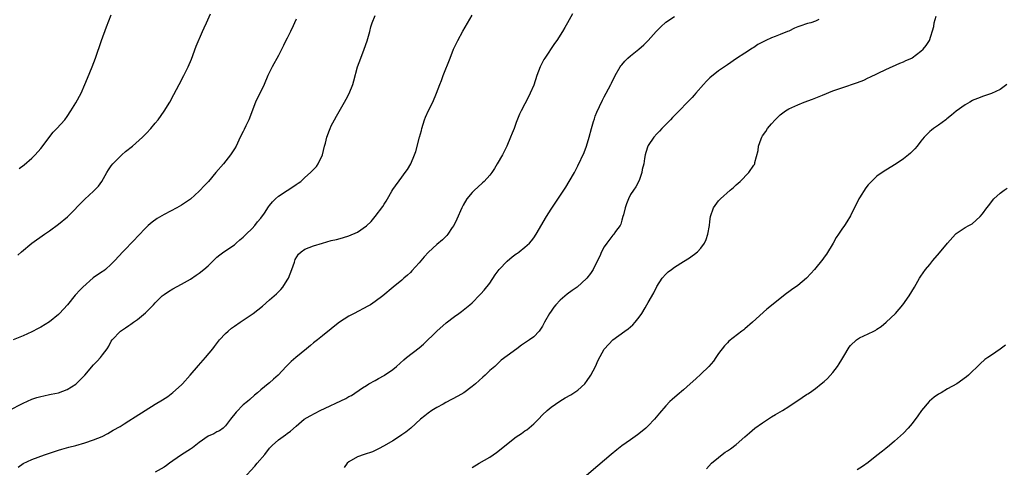
# Model space of a CAD drawing. Units: inches. Extents: x 2571000 to 2574000, y 1515000 to 1518000.
# Drawn here: x 2571672 to 2571896, y 1516554 to 1516656 of the extents above; entities that cross this region are included whole.
import ezdxf

# ---------------------------------------------------------------- set-up
doc = ezdxf.new("R2010")
doc.units = ezdxf.units.IN
doc.header["$MEASUREMENT"] = 0
doc.layers.add('LD25711515_10ft', color=52, linetype='Continuous')

msp = doc.modelspace()

# ---------------------------------------------------------------- linework, layer by layer
at = {"layer": 'LD25711515_10ft'}
for points, elevation in [([(2571669.74, 1516567), (2571673, 1516568.64), (2571675, 1516569.55), (2571676.08, 1516569.92), (2571677, 1516570.19), (2571677.66, 1516570.34), (2571679, 1516570.59), (2571679.33, 1516570.67), (2571681, 1516571), (2571683, 1516571.75), (2571685, 1516572.95), (2571685.07, 1516573), (2571687.02, 1516574.98), (2571689, 1516577.36), (2571689.82, 1516578.18), (2571690.57, 1516579), (2571691, 1516579.61), (2571692.05, 1516581), (2571692.44, 1516581.56), (2571693, 1516582.69), (2571693.19, 1516583), (2571695.11, 1516585), (2571696.28, 1516585.72), (2571697, 1516586.26), (2571697.45, 1516586.55), (2571698.05, 1516587), (2571699, 1516587.66), (2571700.82, 1516589.18), (2571701, 1516589.38), (2571702.59, 1516591), (2571703, 1516591.44), (2571704.59, 1516593), (2571705, 1516593.33), (2571706.02, 1516593.98), (2571707, 1516594.58), (2571709, 1516595.63), (2571711, 1516596.8), (2571712.29, 1516597.71), (2571713, 1516598.18), (2571714.04, 1516599), (2571715, 1516599.85), (2571717, 1516601.77), (2571717.68, 1516602.32), (2571718.58, 1516603), (2571721, 1516604.62), (2571721.41, 1516605), (2571722.25, 1516605.75), (2571723, 1516606.29), (2571723.33, 1516606.67), (2571723.66, 1516607), (2571725, 1516608.26), (2571725.63, 1516609), (2571726.23, 1516609.77), (2571727, 1516610.63), (2571727.81, 1516611.81), (2571728.75, 1516613.24), (2571729, 1516613.52), (2571729.66, 1516614.34), (2571730.31, 1516615), (2571731, 1516615.62), (2571733, 1516616.94), (2571734.27, 1516617.73), (2571735, 1516618.29), (2571735.45, 1516618.55), (2571736.06, 1516619), (2571737, 1516619.87), (2571738.31, 1516621), (2571738.65, 1516621.35), (2571739.61, 1516622.39), (2571740.06, 1516623), (2571741.01, 1516625), (2571741.48, 1516627), (2571741.66, 1516627.66), (2571741.97, 1516629), (2571742.58, 1516630.58), (2571742.72, 1516631), (2571743, 1516631.59), (2571743.74, 1516633), (2571744.19, 1516633.81), (2571746.04, 1516637), (2571746.38, 1516637.62), (2571747.07, 1516638.93), (2571747.89, 1516641), (2571748.15, 1516641.85), (2571748.99, 1516645.01), (2571749.72, 1516647), (2571750.48, 1516649), (2571751.13, 1516650.87), (2571751.74, 1516653), (2571751.96, 1516654.04), (2571752.29, 1516655), (2571753, 1516656.64)], 8490), ([(2571735, 1516655.79), (2571734.66, 1516655), (2571734.34, 1516654.34), (2571733.74, 1516653), (2571733, 1516651.52), (2571732.71, 1516651), (2571732.13, 1516649.87), (2571731, 1516647.56), (2571729.59, 1516645), (2571728.6, 1516643), (2571727.72, 1516641), (2571725.82, 1516637), (2571724.24, 1516633), (2571723.57, 1516631.57), (2571723.23, 1516630.77), (2571723, 1516630.3), (2571722.32, 1516629), (2571721.38, 1516627), (2571721, 1516626.37), (2571720.12, 1516625), (2571718.51, 1516623), (2571716.81, 1516621), (2571715.08, 1516619), (2571714.07, 1516617.93), (2571713.25, 1516617), (2571713, 1516616.75), (2571711, 1516614.93), (2571709, 1516613.6), (2571707.93, 1516613), (2571705, 1516611.46), (2571703.45, 1516610.55), (2571702.27, 1516609.73), (2571701.41, 1516609), (2571701, 1516608.63), (2571699, 1516606.49), (2571698.3, 1516605.7), (2571695.61, 1516603), (2571693.82, 1516601), (2571693, 1516600.2), (2571691.7, 1516599), (2571691.29, 1516598.71), (2571691, 1516598.56), (2571688.91, 1516597.09), (2571686.53, 1516595), (2571685.78, 1516594.22), (2571685, 1516593.32), (2571684.84, 1516593.16), (2571683.05, 1516590.95), (2571681.26, 1516589), (2571681, 1516588.75), (2571679, 1516587.12), (2571677, 1516585.91), (2571676.39, 1516585.61), (2571675, 1516584.86), (2571673, 1516583.9), (2571670.71, 1516583)], 8480), ([(2571671.77, 1516602.23), (2571672.62, 1516603), (2571675, 1516604.94), (2571677.83, 1516607), (2571679, 1516607.79), (2571681, 1516609.25), (2571683.05, 1516610.95), (2571687, 1516614.96), (2571689, 1516616.78), (2571690.08, 1516617.92), (2571690.84, 1516619), (2571692.03, 1516621), (2571692.38, 1516621.62), (2571693, 1516622.53), (2571693.39, 1516623), (2571695, 1516624.63), (2571695.44, 1516625), (2571696.26, 1516625.75), (2571697.82, 1516627), (2571700.12, 1516629), (2571700.54, 1516629.46), (2571701, 1516629.9), (2571702, 1516631), (2571703, 1516632.2), (2571703.64, 1516633), (2571705.06, 1516634.94), (2571706.31, 1516637), (2571707.26, 1516638.75), (2571708.42, 1516641), (2571709.49, 1516643), (2571710.5, 1516645), (2571711.24, 1516646.76), (2571712.34, 1516649.66), (2571713.77, 1516653), (2571714.12, 1516653.88), (2571714.69, 1516655), (2571715.57, 1516657)], 8470), ([(2571671.89, 1516554.11), (2571673, 1516554.92), (2571675, 1516555.85), (2571676.41, 1516556.41), (2571677, 1516556.61), (2571678.08, 1516557), (2571681, 1516557.94), (2571681.81, 1516558.19), (2571683.38, 1516558.62), (2571685, 1516559.04), (2571687, 1516559.61), (2571689, 1516560.28), (2571690.93, 1516561.07), (2571692.23, 1516561.77), (2571693.47, 1516562.53), (2571695, 1516563.37), (2571695.93, 1516563.93), (2571697, 1516564.6), (2571698.44, 1516565.56), (2571700.71, 1516567), (2571703, 1516568.38), (2571704.62, 1516569.38), (2571705.83, 1516570.17), (2571707, 1516571.03), (2571709, 1516572.8), (2571709.19, 1516573), (2571710.92, 1516575), (2571712.8, 1516577.2), (2571714.43, 1516579), (2571716.08, 1516581), (2571716.47, 1516581.53), (2571717.64, 1516583), (2571719, 1516584.49), (2571719.54, 1516585), (2571720.34, 1516585.66), (2571721, 1516586.1), (2571722.27, 1516587), (2571723, 1516587.48), (2571725.22, 1516589), (2571727.35, 1516590.65), (2571729, 1516592.07), (2571730.53, 1516593.47), (2571731.54, 1516594.46), (2571731.97, 1516595), (2571733, 1516596.53), (2571733.26, 1516597), (2571734.05, 1516599), (2571734.62, 1516600.62), (2571734.78, 1516601.22), (2571735.54, 1516602.46), (2571736.19, 1516603), (2571737, 1516603.57), (2571739, 1516604.36), (2571741.02, 1516605), (2571743, 1516605.54), (2571744.2, 1516605.8), (2571745, 1516606.05), (2571745.75, 1516606.25), (2571747, 1516606.64), (2571749, 1516607.49), (2571751, 1516608.9), (2571752.09, 1516609.91), (2571753, 1516611.01), (2571754.7, 1516613.3), (2571755, 1516613.83), (2571755.5, 1516614.5), (2571755.75, 1516615), (2571756.75, 1516616.75), (2571757, 1516617.16), (2571759, 1516619.96), (2571759.81, 1516621), (2571760.29, 1516621.71), (2571761.07, 1516623), (2571761.91, 1516625), (2571762.2, 1516625.8), (2571763.05, 1516629), (2571763.48, 1516630.52), (2571763.59, 1516631), (2571764.19, 1516633), (2571764.4, 1516633.6), (2571765.09, 1516635.09), (2571766.07, 1516637), (2571766.91, 1516639), (2571767.67, 1516641), (2571768.07, 1516641.93), (2571768.46, 1516643), (2571770, 1516647), (2571770.8, 1516649), (2571771, 1516649.44), (2571771.77, 1516651), (2571772.9, 1516653.1), (2571775, 1516656.74)], 8500), ([(2571672.09, 1516621.91), (2571673.26, 1516622.74), (2571675, 1516624.29), (2571675.7, 1516625), (2571677, 1516626.45), (2571679.83, 1516630.17), (2571680.68, 1516631), (2571682.44, 1516633), (2571683, 1516633.75), (2571683.84, 1516635), (2571685, 1516636.85), (2571686.15, 1516639), (2571687.04, 1516641), (2571687.59, 1516642.41), (2571688.66, 1516645), (2571689.42, 1516647), (2571690.77, 1516651), (2571691.9, 1516654.1), (2571693, 1516656.79)], 8460), ([(2571797.79, 1516657), (2571796.66, 1516655), (2571796.04, 1516653.96), (2571795.51, 1516653), (2571794.23, 1516651), (2571793.7, 1516650.3), (2571791.53, 1516647), (2571791.33, 1516646.67), (2571790.49, 1516645), (2571789.72, 1516643), (2571789, 1516640.84), (2571788.21, 1516639), (2571787.85, 1516638.15), (2571786.15, 1516635), (2571785.76, 1516634.24), (2571785, 1516632.36), (2571784.53, 1516631), (2571784.09, 1516629.91), (2571783.75, 1516629), (2571782.87, 1516627), (2571781.88, 1516625), (2571780.73, 1516623), (2571780.07, 1516621.93), (2571779.45, 1516621), (2571779, 1516620.43), (2571777.74, 1516619), (2571777.37, 1516618.63), (2571776.31, 1516617.69), (2571775.51, 1516617), (2571775, 1516616.47), (2571773.81, 1516615), (2571773, 1516613.59), (2571772.7, 1516613), (2571771.55, 1516610.45), (2571770.84, 1516609), (2571770.49, 1516608.49), (2571769.52, 1516607), (2571769.29, 1516606.71), (2571769, 1516606.45), (2571768.27, 1516605.73), (2571767, 1516604.68), (2571765.07, 1516602.93), (2571764.13, 1516601.87), (2571763, 1516600.53), (2571761.33, 1516598.67), (2571761, 1516598.34), (2571760.31, 1516597.69), (2571759.48, 1516597), (2571759, 1516596.58), (2571757.09, 1516595), (2571754.72, 1516593), (2571753, 1516591.74), (2571751.89, 1516591), (2571751.34, 1516590.66), (2571748.17, 1516589), (2571747, 1516588.37), (2571744.87, 1516587), (2571743.81, 1516586.19), (2571743, 1516585.49), (2571741, 1516583.95), (2571739.85, 1516583), (2571739, 1516582.34), (2571738.28, 1516581.72), (2571737.36, 1516581), (2571734.93, 1516579), (2571733.92, 1516578.08), (2571732.78, 1516577), (2571730.91, 1516575), (2571729.88, 1516574.12), (2571729, 1516573.27), (2571728.7, 1516573), (2571727, 1516571.66), (2571726.27, 1516571), (2571725.54, 1516570.46), (2571724.48, 1516569.51), (2571723.94, 1516569), (2571723, 1516568.27), (2571721.39, 1516566.61), (2571720.12, 1516565), (2571719, 1516563.48), (2571718.43, 1516563), (2571717.62, 1516562.38), (2571717, 1516562.11), (2571716.29, 1516561.71), (2571715, 1516561.15), (2571713, 1516559.73), (2571711.48, 1516558.52), (2571711, 1516558.2), (2571709, 1516556.93), (2571707, 1516555.57), (2571706.22, 1516555), (2571705.54, 1516554.46), (2571705, 1516554.14), (2571703, 1516553)], 8510), ([(2571723, 1516551.43), (2571725.67, 1516554.33), (2571726.19, 1516555), (2571727.87, 1516557), (2571729, 1516558.41), (2571729.54, 1516559), (2571731, 1516560.32), (2571732.57, 1516561.43), (2571733, 1516561.77), (2571733.74, 1516562.26), (2571735, 1516563.4), (2571736.87, 1516565), (2571738.21, 1516565.79), (2571740.5, 1516567), (2571746.3, 1516569.7), (2571747, 1516570.14), (2571747.59, 1516570.41), (2571750.09, 1516572.09), (2571751, 1516572.66), (2571751.57, 1516573), (2571753, 1516573.78), (2571753.75, 1516574.25), (2571755, 1516574.92), (2571755.12, 1516575), (2571757, 1516576.31), (2571757.84, 1516577), (2571759.49, 1516578.51), (2571760.1, 1516579), (2571763, 1516581.2), (2571763.97, 1516582.03), (2571767, 1516584.95), (2571769.14, 1516586.86), (2571771, 1516588.29), (2571772.01, 1516589), (2571772.56, 1516589.44), (2571773, 1516589.75), (2571774.51, 1516591), (2571775, 1516591.43), (2571776.76, 1516593.24), (2571777, 1516593.45), (2571777.73, 1516594.27), (2571779, 1516595.89), (2571780.24, 1516597.76), (2571781.17, 1516599), (2571783, 1516600.9), (2571784.14, 1516601.86), (2571785, 1516602.55), (2571785.29, 1516602.71), (2571785.69, 1516603), (2571787, 1516604.08), (2571788.04, 1516605), (2571788.49, 1516605.51), (2571789, 1516606.19), (2571789.57, 1516607), (2571791.93, 1516611), (2571793, 1516612.72), (2571796.29, 1516617.71), (2571797.05, 1516618.95), (2571798.24, 1516621), (2571799, 1516622.49), (2571800.45, 1516625.55), (2571801.02, 1516626.98), (2571801.62, 1516629), (2571802.12, 1516631), (2571802.61, 1516632.61), (2571802.78, 1516633.22), (2571803, 1516633.76), (2571803.33, 1516634.67), (2571803.97, 1516635.97), (2571804.6, 1516637.4), (2571805, 1516638.16), (2571805.46, 1516639), (2571806.49, 1516641), (2571806.68, 1516641.32), (2571807, 1516641.96), (2571807.37, 1516642.63), (2571807.53, 1516643), (2571808.66, 1516645), (2571808.79, 1516645.21), (2571809, 1516645.47), (2571809.71, 1516646.29), (2571810.42, 1516647), (2571811, 1516647.52), (2571812.86, 1516649), (2571814.01, 1516649.99), (2571815.01, 1516650.99), (2571816.82, 1516653), (2571817.92, 1516654.08), (2571819, 1516655.1), (2571821, 1516656.46)], 8520), ([(2571853.76, 1516655.76), (2571853, 1516655.33), (2571851.95, 1516655), (2571851.2, 1516654.8), (2571851, 1516654.78), (2571849.69, 1516654.31), (2571849, 1516654.08), (2571848.24, 1516653.76), (2571847, 1516653.13), (2571846.7, 1516653), (2571845, 1516652.34), (2571843.9, 1516651.9), (2571843, 1516651.58), (2571841.78, 1516651), (2571841.26, 1516650.74), (2571841, 1516650.57), (2571839.95, 1516650.05), (2571839, 1516649.37), (2571838.74, 1516649.26), (2571837, 1516648.09), (2571835.1, 1516646.9), (2571833, 1516645.46), (2571831, 1516644.05), (2571829, 1516642.49), (2571828.26, 1516641.75), (2571827.58, 1516641), (2571825.83, 1516639), (2571825.46, 1516638.54), (2571825, 1516638.07), (2571824.49, 1516637.51), (2571823.98, 1516637), (2571822.02, 1516635), (2571821.54, 1516634.46), (2571821, 1516633.95), (2571820.54, 1516633.46), (2571820.08, 1516633), (2571818.14, 1516631), (2571817.6, 1516630.4), (2571817, 1516629.8), (2571816.3, 1516629), (2571815, 1516627.1), (2571814.95, 1516627), (2571814.48, 1516625.52), (2571814.36, 1516625), (2571814.19, 1516624.19), (2571814.01, 1516623), (2571813.66, 1516621.66), (2571813.6, 1516621), (2571813, 1516619.21), (2571812.23, 1516617.77), (2571811.66, 1516617), (2571811, 1516616.01), (2571810.54, 1516615), (2571810.08, 1516613.92), (2571809.8, 1516613), (2571809.4, 1516611.4), (2571809.28, 1516611), (2571809, 1516610.16), (2571808.76, 1516609.24), (2571808.63, 1516609), (2571807.62, 1516607.62), (2571807.19, 1516607), (2571807, 1516606.8), (2571805.58, 1516605), (2571805, 1516604.11), (2571804.43, 1516603), (2571804.02, 1516601.98), (2571803, 1516599.95), (2571802.49, 1516599), (2571801.93, 1516598.07), (2571801.08, 1516597), (2571801, 1516596.93), (2571798.84, 1516595), (2571797.74, 1516594.25), (2571796.59, 1516593.41), (2571795, 1516592), (2571794.06, 1516591), (2571793.59, 1516590.41), (2571793, 1516589.54), (2571792.6, 1516589), (2571791.45, 1516587), (2571791.31, 1516586.69), (2571791, 1516586.12), (2571790.58, 1516585.42), (2571790.24, 1516585), (2571789, 1516583.7), (2571788.05, 1516583), (2571786.23, 1516581.77), (2571785.15, 1516581), (2571783, 1516579.39), (2571781.6, 1516578.4), (2571781, 1516577.79), (2571780.14, 1516577), (2571779, 1516576.02), (2571777.94, 1516575), (2571777.42, 1516574.58), (2571775.75, 1516573), (2571775, 1516572.4), (2571773.15, 1516571), (2571771.79, 1516570.21), (2571769, 1516568.76), (2571768.44, 1516568.44), (2571767, 1516567.67), (2571765.88, 1516567), (2571765, 1516566.36), (2571764.23, 1516565.77), (2571763.28, 1516565), (2571761.05, 1516563), (2571759.93, 1516562.07), (2571759, 1516561.43), (2571758.77, 1516561.24), (2571757, 1516560.1), (2571755.04, 1516558.96), (2571753.75, 1516558.25), (2571752.38, 1516557.62), (2571750.49, 1516557), (2571749, 1516556.45), (2571747, 1516555.32), (2571746.63, 1516555), (2571745.94, 1516554.06)], 8530), ([(2571775, 1516554.02), (2571776.61, 1516555), (2571779, 1516556.41), (2571780.58, 1516557.42), (2571785, 1516561), (2571786.22, 1516561.78), (2571787, 1516562.36), (2571787.41, 1516562.59), (2571789, 1516563.93), (2571790.09, 1516565), (2571791, 1516565.99), (2571792.05, 1516567), (2571793, 1516567.77), (2571794.9, 1516569.1), (2571796.15, 1516569.85), (2571797.43, 1516570.57), (2571798.13, 1516571), (2571799, 1516571.6), (2571800.59, 1516573), (2571800.78, 1516573.22), (2571801, 1516573.53), (2571801.99, 1516575), (2571803.03, 1516577), (2571803.63, 1516578.37), (2571805, 1516580.88), (2571805.09, 1516581), (2571807, 1516583.05), (2571809.67, 1516585), (2571810.45, 1516585.55), (2571811, 1516585.98), (2571811.54, 1516586.46), (2571812.02, 1516587), (2571813, 1516588.17), (2571813.55, 1516589), (2571814.32, 1516590.32), (2571814.73, 1516591), (2571815, 1516591.5), (2571816.29, 1516593.71), (2571817, 1516595.15), (2571818.22, 1516597), (2571819, 1516597.91), (2571819.57, 1516598.43), (2571820.28, 1516599), (2571821, 1516599.53), (2571823, 1516600.81), (2571824.37, 1516601.63), (2571825, 1516602.09), (2571825.55, 1516602.45), (2571826.23, 1516603), (2571827, 1516603.81), (2571827.82, 1516605), (2571828.19, 1516605.81), (2571828.57, 1516607), (2571828.91, 1516609), (2571829, 1516609.89), (2571829.17, 1516611), (2571829.89, 1516613), (2571831, 1516614.55), (2571831.23, 1516614.77), (2571831.41, 1516615), (2571833.62, 1516617), (2571834.4, 1516617.6), (2571835, 1516618.21), (2571835.43, 1516618.57), (2571835.89, 1516619), (2571837.87, 1516621), (2571839, 1516622.64), (2571839.16, 1516622.84), (2571839.23, 1516623), (2571839.24, 1516623.24), (2571840.01, 1516625.99), (2571840.06, 1516627), (2571840.66, 1516628.66), (2571840.8, 1516629), (2571841, 1516629.3), (2571841.72, 1516630.28), (2571842.16, 1516631), (2571843, 1516632.04), (2571843.87, 1516633), (2571845, 1516634.11), (2571846.22, 1516635), (2571847, 1516635.46), (2571849, 1516636.37), (2571850.47, 1516637), (2571852.32, 1516637.68), (2571854.59, 1516638.59), (2571857, 1516639.52), (2571859, 1516640.26), (2571862.56, 1516641.44), (2571864, 1516642), (2571865, 1516642.47), (2571865.38, 1516642.62), (2571869, 1516644.39), (2571872.2, 1516645.8), (2571873, 1516646.11), (2571873.59, 1516646.41), (2571874.93, 1516647), (2571875, 1516647.04), (2571877, 1516648.57), (2571877.51, 1516649), (2571878.15, 1516649.85), (2571878.96, 1516651), (2571879.88, 1516654.12), (2571879.98, 1516655), (2571880.48, 1516656.48)], 8540), ([(2571896.52, 1516641), (2571895, 1516639.84), (2571893, 1516638.92), (2571891, 1516638.27), (2571890.1, 1516637.9), (2571889, 1516637.51), (2571888.68, 1516637.32), (2571888.06, 1516637), (2571887, 1516636.39), (2571885, 1516634.92), (2571883.96, 1516634.04), (2571882.84, 1516633.16), (2571882.61, 1516633), (2571881, 1516631.72), (2571879.86, 1516631), (2571879.38, 1516630.62), (2571879, 1516630.29), (2571877.69, 1516629), (2571877, 1516628.12), (2571876.16, 1516627), (2571875.63, 1516626.37), (2571875, 1516625.74), (2571874.62, 1516625.38), (2571874.18, 1516625), (2571873, 1516624.12), (2571871.37, 1516623), (2571869, 1516621.57), (2571868.16, 1516621), (2571867, 1516620.17), (2571865, 1516618.22), (2571864.47, 1516617.53), (2571863, 1516615.22), (2571862.88, 1516615), (2571861, 1516611.18), (2571860.17, 1516609.83), (2571859.6, 1516609), (2571859, 1516608.18), (2571858.26, 1516607), (2571857.75, 1516606.25), (2571857.04, 1516605), (2571855.54, 1516602.46), (2571855, 1516601.77), (2571854.68, 1516601.32), (2571852.78, 1516599), (2571851.96, 1516598.04), (2571850.99, 1516597.01), (2571849, 1516595.37), (2571847.6, 1516594.4), (2571847, 1516593.95), (2571846.43, 1516593.57), (2571845, 1516592.43), (2571843, 1516590.78), (2571842, 1516590), (2571838.7, 1516587), (2571837, 1516585.52), (2571836.71, 1516585.29), (2571836.3, 1516585), (2571833.32, 1516582.68), (2571833, 1516582.37), (2571832.36, 1516581.64), (2571831, 1516579.93), (2571830.41, 1516579), (2571829.82, 1516578.18), (2571828.8, 1516577), (2571827, 1516575.23), (2571825.86, 1516574.14), (2571824.58, 1516573), (2571823, 1516571.64), (2571821.56, 1516570.44), (2571820.49, 1516569.51), (2571819.95, 1516569), (2571819, 1516568.02), (2571817.6, 1516566.4), (2571816.43, 1516565), (2571815, 1516563.5), (2571814.46, 1516563), (2571813.68, 1516562.32), (2571812.55, 1516561.45), (2571811, 1516560.31), (2571809.06, 1516558.94), (2571807.92, 1516558.08), (2571806.61, 1516557), (2571803.59, 1516554.41), (2571801, 1516552.21)], 8550), ([(2571828.26, 1516553.74), (2571829.42, 1516555), (2571831, 1516556.33), (2571831.84, 1516557), (2571832.52, 1516557.48), (2571833, 1516557.85), (2571833.71, 1516558.29), (2571835, 1516559.29), (2571837, 1516561.03), (2571838.07, 1516561.93), (2571839.24, 1516563), (2571841, 1516564.21), (2571843, 1516565.51), (2571843.95, 1516566.05), (2571845.54, 1516567), (2571847, 1516567.92), (2571848.62, 1516569), (2571849, 1516569.27), (2571851, 1516570.6), (2571851.26, 1516570.74), (2571851.65, 1516571), (2571853, 1516571.96), (2571854.33, 1516573), (2571855, 1516573.57), (2571855.73, 1516574.27), (2571857, 1516575.62), (2571858.04, 1516577), (2571858.4, 1516577.6), (2571859, 1516578.52), (2571859.68, 1516579.68), (2571860.42, 1516581), (2571860.66, 1516581.34), (2571861, 1516581.71), (2571862.35, 1516583), (2571863, 1516583.44), (2571865, 1516584.41), (2571866.28, 1516585), (2571866.75, 1516585.25), (2571867, 1516585.42), (2571867.93, 1516586.07), (2571869.06, 1516587), (2571871.17, 1516589), (2571872.04, 1516589.96), (2571872.89, 1516591), (2571874.35, 1516593), (2571875.53, 1516595), (2571876.65, 1516597), (2571877, 1516597.47), (2571878.04, 1516599), (2571879, 1516600.13), (2571879.71, 1516601), (2571881.23, 1516602.77), (2571883, 1516604.98), (2571884.84, 1516607), (2571885, 1516607.15), (2571887, 1516608.53), (2571887.85, 1516609), (2571888.62, 1516609.38), (2571890.42, 1516611), (2571891, 1516611.63), (2571891.93, 1516613), (2571892.45, 1516613.55), (2571893, 1516614.32), (2571893.54, 1516615), (2571895, 1516616.33), (2571895.88, 1516617), (2571896.58, 1516617.42)], 8560), ([(2571896.19, 1516581.81), (2571895, 1516580.89), (2571893, 1516579.57), (2571892.16, 1516579), (2571891.48, 1516578.52), (2571890.41, 1516577.59), (2571887.77, 1516575), (2571887.36, 1516574.64), (2571885.11, 1516573), (2571883, 1516571.9), (2571881.56, 1516571), (2571881, 1516570.67), (2571880.03, 1516569.97), (2571878.92, 1516569.08), (2571878.83, 1516569), (2571877.08, 1516567), (2571876.26, 1516565.74), (2571875, 1516564.01), (2571874.1, 1516563), (2571873, 1516561.84), (2571871, 1516560.04), (2571869.81, 1516559), (2571869, 1516558.36), (2571868.26, 1516557.74), (2571867, 1516556.73), (2571865, 1516555.2), (2571863.71, 1516554.29), (2571862.51, 1516553.49)], 8570)]:
    msp.add_lwpolyline(points, dxfattribs=dict(at, elevation=elevation))

doc.saveas('drawing.dxf')
